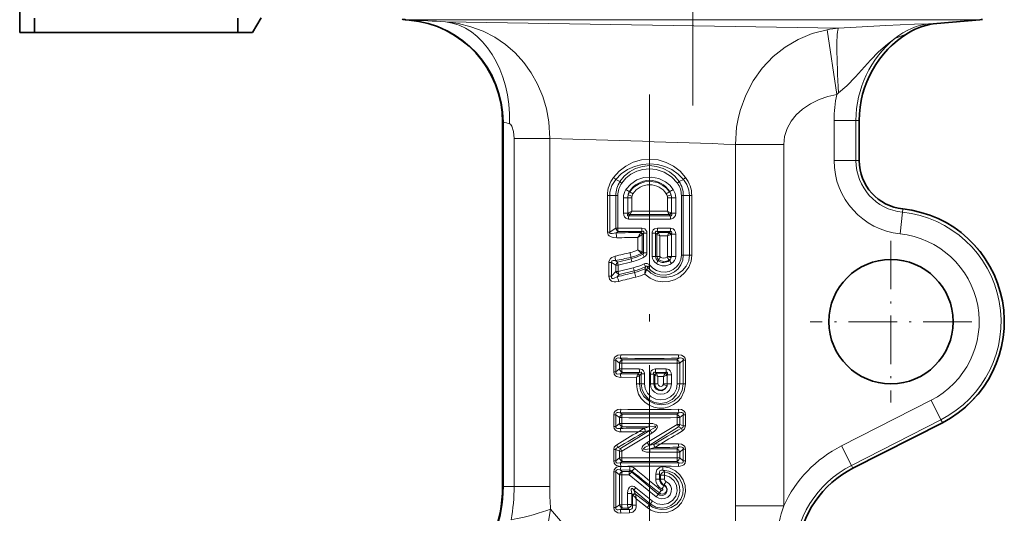
# Model space of a CAD drawing. Extents: x 0 to 420, y 0 to 297.
# Drawn here: x 148 to 216, y 150 to 184 of the extents above; entities that cross this region are included whole.
import ezdxf

# ---------------------------------------------------------------- set-up
doc = ezdxf.new("R2010")
doc.units = 0
doc.linetypes.add('DASHDOT', pattern=[18.5, 12, -3, 0.5, -3])

msp = doc.modelspace()

# ---------------------------------------------------------------- linework, layer by layer
at = {"color": 7, "linetype": 'DASHDOT', "lineweight": 13}
for p, q in [((194.266296, 241.109222), (194.266296, 177.86084)), ((191.316299, 178.606369), (191.316299, 142.483826))]:
    msp.add_line(p, q, dxfattribs=at)
at = {"color": 7, "lineweight": 35}
for p, q in [((148.266296, 185.348068), (148.266296, 182.838516)), ((149.276657, 183.812302), (149.276657, 182.838516)), ((163.178589, 183.812302), (163.178589, 182.838516)), ((164.766296, 183.838516), (164.18895, 182.838516)), ((174.882111, 183.697144), (174.635559, 183.718719)), ((210.957916, 183.461578), (213.897034, 183.718719)), ((148.266296, 182.838516), (149.276657, 182.838516)), ((163.178589, 182.838516), (149.276657, 182.838516)), ((164.18895, 182.838516), (163.178589, 182.838516)), ((181.272034, 151.838516), (181.272034, 176.723785)), ((205.647568, 176.838516), (205.647568, 174.088516)), ((211.332123, 156.188324), (205.218567, 153.073318))]:
    msp.add_line(p, q, dxfattribs=at)
at = {"color": 7, "lineweight": 13}
for p, q in [((211.493881, 183.718719), (174.635559, 183.718719)), ((211.493881, 183.718719), (213.897034, 183.718719)), ((174.882111, 183.697144), (174.914047, 183.695526)), ((174.914032, 183.695526), (174.957016, 183.693878)), ((177.360275, 183.579117), (204.219025, 183.131531)), ((210.957916, 183.461578), (210.909027, 183.457993)), ((203.450684, 183.029022), (204.109604, 178.60524)), ((208.073242, 182.432999), (208.903656, 182.763077)), ((209.009766, 182.822235), (208.903656, 182.763077)), ((181.272034, 176.723785), (181.27774, 176.722153)), ((181.27774, 176.722168), (181.321472, 176.720505)), ((181.27774, 151.838516), (181.27774, 176.722168)), ((181.321472, 151.838516), (181.321472, 176.720505)), ((203.928848, 176.838516), (205.423141, 176.838516)), ((203.928848, 176.838516), (203.928848, 174.088516)), ((205.423141, 176.838516), (205.423141, 174.088516)), ((205.423141, 176.838516), (205.641861, 176.838516)), ((205.641861, 176.838516), (205.641861, 174.088516)), ((205.647568, 176.838516), (205.641861, 176.838516)), ((182.059052, 175.596161), (182.059052, 151.838516)), ((182.059052, 175.596161), (184.495697, 175.596161)), ((184.495697, 175.596161), (184.495697, 151.838516)), ((197.181992, 175.193939), (197.181992, 150.495407)), ((197.181992, 175.193939), (200.481445, 175.193939)), ((200.481445, 175.193939), (200.481445, 150.495407)), ((203.928848, 174.088516), (205.423141, 174.088516)), ((205.423141, 174.088516), (205.641861, 174.088516)), ((205.647568, 174.088516), (205.641861, 174.088516)), ((189.294342, 172.656128), (189.000351, 172.803864)), ((193.338242, 172.656128), (193.632248, 172.803864)), ((188.433075, 169.213531), (188.433075, 171.707687)), ((188.433075, 171.707687), (188.589081, 171.707687)), ((188.589081, 169.213531), (188.589081, 171.707687)), ((189.010162, 171.707687), (188.589081, 171.707687)), ((189.010162, 171.707687), (189.010162, 169.473038)), ((189.144257, 171.707687), (189.010162, 171.707687)), ((189.144257, 171.707687), (189.144257, 169.473038)), ((189.940216, 171.973358), (189.951874, 171.964401)), ((192.692383, 171.973358), (192.680725, 171.964401)), ((193.488327, 171.707687), (193.622421, 171.707687)), ((193.488327, 167.628479), (193.488327, 171.707687)), ((193.622421, 171.707687), (194.043503, 171.707687)), ((193.622421, 167.628479), (193.622421, 171.707687)), ((194.199524, 171.707687), (194.043503, 171.707687)), ((194.043503, 171.707687), (194.043503, 167.628479)), ((194.199524, 171.707687), (194.199524, 167.628479)), ((189.530396, 171.551086), (189.822632, 171.551086)), ((189.530396, 170.506287), (189.530396, 171.551086)), ((189.822632, 170.506287), (189.822632, 171.551086)), ((190.096161, 171.551086), (189.822632, 171.551086)), ((190.096161, 170.633286), (190.096161, 171.551086)), ((192.536438, 171.551086), (192.536438, 170.633286)), ((192.536438, 171.551086), (192.809967, 171.551086)), ((192.809967, 171.551086), (192.809967, 170.506287)), ((193.102188, 171.551086), (192.809967, 171.551086)), ((193.102188, 171.551086), (193.102188, 170.506287)), ((189.530396, 170.506287), (189.822632, 170.506287)), ((189.822632, 170.506287), (189.822662, 170.501465)), ((189.828049, 170.506287), (189.822632, 170.506287)), ((189.828049, 170.506287), (189.822662, 170.501465)), ((189.856766, 170.520035), (189.828049, 170.506287)), ((189.899918, 170.328339), (189.952393, 170.389481)), ((192.732666, 170.328339), (189.899918, 170.328339)), ((189.955048, 170.392456), (189.952393, 170.389481)), ((189.969208, 170.406189), (189.955048, 170.392456)), ((192.663376, 170.406189), (192.677551, 170.392456)), ((192.680206, 170.389481), (192.677551, 170.392456)), ((192.680206, 170.389481), (192.732666, 170.328339)), ((192.775833, 170.520035), (192.80455, 170.506287)), ((192.809937, 170.501465), (192.804535, 170.506287)), ((192.804535, 170.506287), (192.809967, 170.506287)), ((192.809937, 170.501465), (192.809967, 170.506287)), ((193.102188, 170.506287), (192.809967, 170.506287)), ((208.44101, 169.081589), (208.595932, 170.567825)), ((208.595932, 170.567825), (208.618607, 170.78537)), ((208.619202, 170.791046), (208.618607, 170.78537)), ((188.433075, 169.213531), (188.589081, 169.213531)), ((189.144257, 169.473038), (189.010162, 169.473038)), ((189.17157, 169.248901), (189.022949, 169.158371)), ((189.144257, 169.473038), (190.780228, 169.478104)), ((189.17157, 169.248901), (190.787369, 169.248611)), ((190.697678, 169.151917), (190.713913, 169.178375)), ((190.713913, 169.178375), (190.787369, 169.248611)), ((190.804764, 169.046021), (190.82196, 169.063675)), ((190.804764, 167.857407), (190.804764, 169.046021)), ((190.82196, 169.063675), (190.908493, 169.145523)), ((190.908493, 169.145523), (190.908493, 167.799164)), ((191.131668, 169.145523), (190.908493, 169.145523)), ((191.131668, 169.145523), (191.131668, 167.799164)), ((191.500931, 167.549469), (191.500931, 169.145523)), ((191.500931, 169.145523), (191.724106, 169.145523)), ((191.724106, 167.549469), (191.724106, 169.145523)), ((191.813629, 169.060852), (191.724106, 169.145523)), ((191.82135, 169.052994), (191.813629, 169.060852)), ((191.821548, 169.053406), (191.821548, 167.549469)), ((192.024948, 168.945862), (191.821548, 169.052795)), ((191.84523, 169.248611), (192.732666, 169.248688)), ((191.921646, 169.175552), (191.84523, 169.248611)), ((191.852356, 169.478104), (192.751358, 169.476135)), ((191.928604, 169.159851), (191.921646, 169.175552)), ((192.663376, 169.170853), (191.921646, 169.175552)), ((192.024948, 168.945862), (192.024948, 167.549469)), ((192.536438, 168.943741), (192.024948, 168.945862)), ((192.536438, 168.943741), (192.536438, 167.549469)), ((192.663376, 169.170853), (192.677551, 169.18457)), ((192.677551, 169.18457), (192.680206, 169.187561)), ((192.732666, 169.248688), (192.680206, 169.187561)), ((192.775833, 169.056992), (192.80455, 169.07074)), ((192.80455, 169.07074), (192.809937, 169.075577)), ((192.80455, 169.07074), (192.809967, 169.07074)), ((192.809967, 169.07074), (192.809937, 169.075577)), ((192.809967, 169.07074), (192.809967, 167.549469)), ((193.102188, 169.07074), (192.809967, 169.07074)), ((193.102188, 169.07074), (193.102188, 167.549469)), ((190.505646, 167.990189), (190.505646, 168.833633)), ((190.74707, 167.763916), (190.505646, 167.990189)), ((190.804764, 167.857956), (190.505646, 167.990189)), ((190.758682, 167.753494), (190.747223, 167.763763)), ((190.849457, 167.703995), (190.758682, 167.753494)), ((190.814362, 167.851974), (190.804886, 167.857864)), ((190.908493, 167.799164), (190.814362, 167.851974)), ((191.131668, 167.799164), (190.908493, 167.799164)), ((193.488327, 167.628479), (193.622421, 167.628479)), ((193.622421, 167.628479), (194.043503, 167.628479)), ((194.199524, 167.628479), (194.043503, 167.628479)), ((188.536484, 166.195663), (188.536484, 167.129501)), ((188.536484, 167.129501), (188.724838, 167.129501)), ((188.724838, 166.195663), (188.724838, 167.129501)), ((188.724838, 167.129501), (189.006058, 166.95636)), ((188.976578, 167.257706), (189.134399, 167.162552)), ((189.006058, 166.95636), (189.006058, 166.521896)), ((189.15834, 166.95636), (189.006058, 166.95636)), ((189.134399, 167.162552), (190.064255, 167.392593)), ((189.15834, 166.95636), (190.101532, 167.17749)), ((189.15834, 166.95636), (189.15834, 166.521896)), ((190.064255, 167.392593), (190.030441, 167.482483)), ((191.17215, 166.817703), (191.345016, 166.942108)), ((191.500931, 167.549469), (191.724106, 167.549469)), ((191.724106, 167.549469), (191.821548, 167.549469)), ((192.024948, 167.549469), (191.821548, 167.549469)), ((191.896088, 167.240158), (191.948135, 167.314529)), ((192.534561, 167.535645), (192.536438, 167.549454)), ((192.536438, 167.549469), (192.809967, 167.549469)), ((192.670639, 167.261536), (192.654099, 167.296265)), ((193.102188, 167.549469), (192.809967, 167.549469)), ((188.724838, 166.195663), (189.006058, 166.521896)), ((189.15834, 166.521896), (189.006058, 166.521896)), ((189.098572, 166.156998), (189.232925, 166.309784)), ((189.15834, 166.521896), (190.200714, 166.775009)), ((189.232925, 166.309784), (190.264938, 166.564255)), ((190.264938, 166.564255), (190.278336, 166.447266)), ((191.004211, 166.676712), (191.001343, 166.339554)), ((191.004532, 166.692108), (191.004211, 166.676895)), ((191.004532, 166.692108), (191.040665, 166.842484)), ((191.125717, 166.661758), (191.122986, 166.651016)), ((191.125717, 166.661758), (191.17215, 166.817703)), ((188.536484, 166.195663), (188.724838, 166.195663)), ((188.866837, 159.657333), (188.866837, 160.449707)), ((188.866837, 160.449707), (189.011383, 160.449707)), ((189.011383, 159.657333), (189.011383, 160.449707)), ((189.251785, 160.251007), (189.011383, 160.449707)), ((189.251785, 160.251007), (189.251785, 159.856018)), ((189.420059, 160.251007), (189.251785, 160.251007)), ((189.446136, 160.483643), (189.314285, 160.590469)), ((189.420059, 160.251007), (189.420059, 159.856018)), ((189.446136, 160.483643), (193.186462, 160.483643)), ((193.186462, 160.483643), (193.318314, 160.590469)), ((193.212524, 160.251007), (193.380798, 160.251007)), ((193.212524, 160.251007), (193.212524, 158.833511)), ((193.380798, 160.251007), (193.621201, 160.449707)), ((193.380798, 160.251007), (193.380798, 158.833511)), ((193.765747, 160.449707), (193.621201, 160.449707)), ((193.621201, 158.833511), (193.621201, 160.449707)), ((193.765747, 158.833511), (193.765747, 160.449707)), ((188.866837, 159.657333), (189.011383, 159.657333)), ((189.251785, 159.856018), (189.011383, 159.657333)), ((189.420059, 159.856018), (189.251785, 159.856018)), ((189.446136, 159.623383), (189.314285, 159.516556)), ((190.614151, 159.859329), (189.420059, 159.856018)), ((190.624146, 159.623413), (189.446136, 159.623383)), ((190.523193, 159.528152), (190.514908, 159.508591)), ((190.523193, 159.528152), (190.624146, 159.623413)), ((190.632736, 159.410263), (190.75177, 159.521454)), ((190.75177, 159.521454), (190.75177, 158.833511)), ((190.975952, 159.521454), (190.75177, 159.521454)), ((190.975952, 159.521454), (190.975952, 158.833511)), ((191.370178, 159.512695), (191.370178, 158.833511)), ((191.370178, 159.512695), (191.604645, 159.512695)), ((191.669357, 159.450531), (191.604645, 159.512695)), ((191.604645, 159.512695), (191.604645, 158.833511)), ((192.438873, 159.623398), (191.726013, 159.623428)), ((191.782455, 159.568634), (191.726013, 159.623428)), ((192.454941, 159.85849), (191.731949, 159.859665)), ((191.787842, 159.556641), (191.782455, 159.568634)), ((192.386276, 159.566071), (191.782455, 159.568634)), ((192.395767, 159.575165), (192.386276, 159.566071)), ((192.395767, 159.575165), (192.398315, 159.577927)), ((192.438873, 159.623398), (192.398315, 159.577927)), ((189.343552, 159.284424), (190.420105, 159.291946)), ((190.420105, 158.833511), (190.420105, 159.291946)), ((190.420105, 158.833511), (190.622894, 158.833511)), ((190.622894, 158.833511), (190.622894, 159.401138)), ((190.75177, 158.833511), (190.622894, 158.833511)), ((190.632736, 159.410263), (190.623184, 159.400467)), ((190.975952, 158.833511), (190.75177, 158.833511)), ((191.370178, 158.833511), (191.604645, 158.833511)), ((191.604645, 158.833511), (191.675339, 158.833511)), ((191.675232, 159.444534), (191.669357, 159.450531)), ((191.675339, 159.444809), (191.675339, 158.833511)), ((191.675339, 159.444427), (191.89035, 159.33223)), ((191.675339, 158.833511), (191.89035, 158.833511)), ((192.257797, 159.331253), (191.89035, 159.33223)), ((191.89035, 159.33223), (191.89035, 158.833511)), ((192.257797, 158.833511), (192.257797, 159.331253)), ((192.527618, 158.833511), (192.257797, 158.833511)), ((192.52243, 159.457565), (192.50322, 159.448456)), ((192.52243, 159.457565), (192.527573, 159.462311)), ((192.527618, 159.457565), (192.52243, 159.457565)), ((192.527618, 159.457565), (192.527573, 159.462311)), ((192.527618, 158.833511), (192.527618, 159.457565)), ((192.816238, 159.457565), (192.527618, 159.457565)), ((192.816238, 158.833511), (192.527618, 158.833511)), ((192.816238, 158.833511), (192.816238, 159.457565)), ((193.212524, 158.833511), (193.380798, 158.833511)), ((193.380798, 158.833511), (193.621201, 158.833511)), ((193.765747, 158.833511), (193.621201, 158.833511)), ((210.551834, 157.719711), (204.438293, 154.604706)), ((210.551834, 157.719711), (211.230225, 156.38829)), ((189.446136, 156.763641), (189.314285, 156.870468)), ((193.318314, 156.870483), (193.186462, 156.763641)), ((188.866837, 155.937332), (188.866837, 156.729706)), ((188.866837, 156.729706), (189.011383, 156.729706)), ((189.011383, 155.937332), (189.011383, 156.729706)), ((189.251785, 156.531006), (189.011383, 156.729706)), ((189.251785, 156.136017), (189.011383, 155.937332)), ((189.251785, 156.531006), (189.251785, 156.136017)), ((189.420059, 156.531006), (189.251785, 156.531006)), ((189.420059, 156.136017), (189.251785, 156.136017)), ((189.420059, 156.531006), (189.420059, 156.136017)), ((191.295242, 156.139832), (189.420059, 156.136017)), ((189.446136, 156.763641), (193.186462, 156.763641)), ((191.295547, 155.903427), (191.295242, 156.139832)), ((193.212524, 156.531006), (193.212524, 156.071747)), ((193.212524, 156.531006), (193.380798, 156.531006)), ((193.621201, 156.729706), (193.380798, 156.531006)), ((193.380798, 156.531006), (193.380798, 156.071747)), ((193.765747, 156.729706), (193.621201, 156.729706)), ((193.621201, 155.962509), (193.621201, 156.729706)), ((193.765747, 155.962509), (193.765747, 156.729706)), ((211.230225, 156.38829), (205.116684, 153.273285)), ((211.329529, 156.193405), (205.215988, 153.0784)), ((211.230225, 156.38829), (211.329529, 156.193405)), ((211.332123, 156.188324), (211.329529, 156.193405)), ((188.866837, 155.937332), (189.011383, 155.937332)), ((189.446136, 155.903397), (189.314285, 155.796555)), ((189.33345, 154.414001), (191.352631, 155.683151)), ((189.420074, 154.235291), (191.481812, 155.481415)), ((191.295547, 155.903427), (189.446136, 155.903397)), ((190.549927, 155.572433), (190.954056, 155.805099)), ((190.549927, 155.572433), (191.01384, 155.589828)), ((190.954147, 155.805145), (190.962189, 155.809753)), ((191.295547, 155.903427), (190.962189, 155.809753)), ((191.013947, 155.589844), (191.022156, 155.592133)), ((191.352631, 155.683151), (191.022156, 155.592117)), ((193.212509, 156.071732), (191.150787, 154.825623)), ((193.299149, 155.893036), (191.279968, 154.623871)), ((191.352631, 155.683151), (191.481812, 155.481415)), ((193.212524, 156.071747), (193.380798, 156.071747)), ((193.299149, 155.893036), (193.489929, 155.807785)), ((193.380798, 156.071747), (193.621201, 155.962509)), ((193.765747, 155.962509), (193.621201, 155.962509)), ((191.279968, 154.623886), (191.150787, 154.825623)), ((188.866837, 153.577332), (188.866837, 154.344528)), ((188.866837, 154.344528), (189.011383, 154.344528)), ((189.011383, 153.577332), (189.011383, 154.344528)), ((189.251785, 154.235291), (189.011383, 154.344528)), ((189.33345, 154.414001), (189.14267, 154.499252)), ((189.251785, 154.235291), (189.251785, 153.776016)), ((189.420059, 154.235291), (189.251785, 154.235291)), ((189.420059, 154.235291), (189.420059, 153.776016)), ((191.279968, 154.623886), (191.610443, 154.714905)), ((191.337036, 154.403595), (191.67041, 154.497284)), ((191.337036, 154.403595), (193.186462, 154.403641)), ((191.337036, 154.403595), (191.337341, 154.167191)), ((191.337341, 154.167191), (193.212524, 154.171005)), ((191.618652, 154.717178), (191.610443, 154.714905)), ((192.082672, 154.734589), (191.618744, 154.717209)), ((191.678452, 154.501877), (191.67041, 154.497284)), ((192.082672, 154.734589), (191.678543, 154.501938)), ((193.318314, 154.510468), (193.186462, 154.403641)), ((193.212524, 154.171005), (193.212524, 153.776016)), ((193.212524, 154.171005), (193.380798, 154.171005)), ((193.621201, 154.369705), (193.380798, 154.171005)), ((193.380798, 154.171005), (193.380798, 153.776016)), ((193.765747, 154.369705), (193.621201, 154.369705)), ((193.621201, 153.577332), (193.621201, 154.369705)), ((193.765747, 153.577332), (193.765747, 154.369705)), ((204.438293, 154.604706), (205.116684, 153.273285)), ((188.866837, 153.577332), (189.011383, 153.577332)), ((189.251785, 153.776016), (189.011383, 153.577332)), ((189.420059, 153.776016), (189.251785, 153.776016)), ((189.446136, 153.543396), (189.31427, 153.436554)), ((193.186462, 153.543396), (189.446136, 153.543396)), ((193.318314, 153.436554), (193.186462, 153.543396)), ((193.212524, 153.776016), (193.380798, 153.776016)), ((193.621201, 153.577332), (193.380798, 153.776016)), ((193.765747, 153.577332), (193.621201, 153.577332)), ((188.866837, 150.387329), (188.866837, 152.819702)), ((188.866837, 152.819702), (189.011383, 152.819702)), ((189.011383, 150.387329), (189.011383, 152.819702)), ((189.011383, 152.819702), (189.251785, 152.621002)), ((189.314285, 152.96048), (189.955612, 152.952911)), ((189.314285, 152.96048), (189.446136, 152.853638)), ((189.343567, 153.192612), (189.975922, 153.187408)), ((189.931213, 152.853638), (189.446136, 152.853638)), ((189.955612, 152.952911), (189.931213, 152.853638)), ((190.108902, 152.875641), (190.094772, 152.81485)), ((190.094772, 152.81485), (191.907974, 151.297348)), ((205.116684, 153.273285), (205.215988, 153.0784)), ((205.218567, 153.073318), (205.215988, 153.0784)), ((189.251785, 152.621002), (189.251785, 150.586029)), ((189.420059, 152.621002), (189.251785, 152.621002)), ((189.420059, 152.621002), (189.420059, 150.586029)), ((189.91153, 152.619247), (189.420059, 152.621002)), ((189.911514, 152.619263), (191.766769, 151.120956)), ((191.744278, 152.323517), (191.744278, 152.676712)), ((191.744278, 152.676712), (191.996735, 152.676712)), ((191.744278, 152.323517), (191.996735, 152.323517)), ((191.996735, 152.323517), (191.996735, 152.676712)), ((192.053177, 152.607529), (191.996735, 152.676712)), ((192.053177, 152.323517), (191.996735, 152.323517)), ((192.053177, 152.607529), (192.053177, 152.323517)), ((192.325851, 152.607529), (192.053177, 152.607529)), ((192.325851, 152.323517), (192.053177, 152.323517)), ((192.325851, 152.607529), (192.325851, 152.323517)), ((181.272034, 151.838516), (181.27774, 151.838516)), ((181.321472, 151.838516), (181.27774, 151.838516)), ((182.059052, 151.838516), (181.321472, 151.838516)), ((182.059052, 151.838516), (184.495697, 151.838516)), ((190.338287, 151.351959), (190.244476, 151.571304)), ((190.244476, 151.571304), (191.360352, 150.637848)), ((190.37413, 151.742035), (191.516678, 150.821289)), ((192.311966, 151.954803), (192.289047, 151.882141)), ((189.81636, 151.341202), (189.81636, 150.587494)), ((189.81636, 151.341202), (190.106659, 151.341202)), ((190.106659, 151.341202), (190.106659, 150.587494)), ((190.139404, 151.265594), (190.106659, 151.341202)), ((190.182037, 151.222061), (190.139404, 151.265594)), ((190.139404, 150.549881), (190.139404, 151.265594)), ((190.35939, 151.30864), (190.338287, 151.351959)), ((191.301865, 150.565903), (190.35939, 151.30864)), ((191.158661, 150.382462), (190.40979, 150.99617)), ((190.40979, 150.549881), (190.40979, 150.99617)), ((191.360352, 150.637848), (191.516678, 150.821289)), ((191.907974, 151.297348), (191.985443, 151.384171)), ((188.866837, 150.387329), (189.011383, 150.387329)), ((189.011383, 150.387329), (189.251785, 150.586029)), ((189.420059, 150.586029), (189.251785, 150.586029)), ((189.314285, 150.246552), (189.446136, 150.353394)), ((189.9263, 150.25386), (189.314285, 150.246552)), ((189.420059, 150.586029), (189.81636, 150.587494)), ((189.446136, 150.353394), (189.837311, 150.353394)), ((189.81636, 150.587494), (190.106659, 150.587494)), ((189.837311, 150.353394), (189.9263, 150.25386)), ((190.106659, 150.587494), (190.139404, 150.549881)), ((190.40979, 150.549881), (190.139404, 150.549881)), ((191.158661, 150.382462), (191.301865, 150.565903)), ((191.360352, 150.637848), (191.301865, 150.565903)), ((197.181992, 150.495407), (200.481445, 150.495407)), ((189.947037, 150.01944), (189.343567, 150.01442))]:
    msp.add_line(p, q, dxfattribs=at)
at = {"color": 7, "linetype": 'DASHDOT', "lineweight": 13, "ltscale": 0.27625}
for p, q in [((207.816299, 168.61351), (207.816299, 157.563522)), ((213.341293, 163.088516), (202.29129, 163.088516))]:
    msp.add_line(p, q, dxfattribs=at)
at = {"color": 7, "lineweight": 13}
for points in [[(177.360275, 183.579117), (178.246262, 183.456055), (179.11113, 183.238312), (179.943787, 182.925354), (180.73291, 182.518494), (181.460526, 182.026672), (182.124542, 181.452209), (182.716614, 180.80278), (183.230042, 180.087555), (183.664383, 179.307312), (184.009552, 178.481247), (184.263382, 177.620575), (184.424744, 176.736328), (184.495697, 175.596161)], [(210.527084, 183.447159), (210.380737, 183.445892), (209.428619, 183.40892), (207.452576, 183.315826)], [(203.450684, 183.029022), (202.438492, 182.768143), (201.474884, 182.371826), (200.576263, 181.845825), (199.757935, 181.197784), (199.018127, 180.418503), (198.38974, 179.533966), (197.883972, 178.559387), (197.51004, 177.512787), (197.369843, 176.945663), (197.268097, 176.367844), (197.181992, 175.193939)], [(208.073227, 182.432983), (207.570877, 182.054993), (206.972519, 181.530685), (206.406311, 180.9617), (205.386353, 179.822845)], [(205.386368, 179.822861), (204.78746, 179.194244), (204.233246, 178.712753)], [(204.109604, 178.60524), (203.499008, 178.475586), (202.91098, 178.273041), (202.311035, 177.974869), (201.764099, 177.598679), (201.346313, 177.213135), (200.993637, 176.775269), (200.717209, 176.280945), (200.541779, 175.748383), (200.481445, 175.193939)], [(181.752106, 176.605759), (181.807571, 176.576401), (181.909058, 176.441742), (182.019379, 176.077209), (182.059052, 175.596161)], [(188.854507, 172.946747), (189.238449, 173.372925), (189.693329, 173.721802), (190.204193, 173.981598), (190.755768, 174.142075), (191.327423, 174.194992), (191.898636, 174.137833), (192.44899, 173.973343), (192.951752, 173.713882), (193.399582, 173.367889), (193.778091, 172.946747)], [(189.000351, 172.803864), (189.374695, 173.180344), (189.810425, 173.481552), (190.291153, 173.700806), (190.801392, 173.83345), (191.32547, 173.876816), (191.849258, 173.830322), (192.357956, 173.694901), (192.836639, 173.473297), (193.264267, 173.175003), (193.632248, 172.803864)], [(193.338242, 172.656128), (193.039062, 173.023651), (192.673157, 173.328171), (192.252533, 173.5569), (191.792557, 173.698853), (191.308807, 173.74649), (190.825546, 173.695877), (190.363693, 173.549927), (189.949738, 173.321564), (189.589508, 173.019577), (189.294342, 172.656128)], [(193.216995, 172.560883), (192.818741, 172.992798), (192.321411, 173.31015), (191.756912, 173.493073), (191.309937, 173.534363), (190.863266, 173.490692), (190.434082, 173.363785), (190.044052, 173.162109), (189.700562, 172.891464), (189.415604, 172.560883)], [(192.932648, 172.113449), (192.692917, 172.407578), (192.398895, 172.648865), (191.94046, 172.873672), (191.437698, 172.971939), (190.926132, 172.936508), (190.447693, 172.772568), (190.029404, 172.491913), (189.699951, 172.113449)], [(189.000351, 172.803864), (188.744827, 172.402374), (188.606888, 171.945999), (188.589081, 171.707687)], [(189.951874, 171.964401), (190.237152, 172.28096), (190.595306, 172.512085), (191.001328, 172.644409), (191.428986, 172.670242), (191.84903, 172.587784), (192.233536, 172.401962), (192.478531, 172.205246), (192.680725, 171.964401)], [(193.632248, 172.803864), (193.861649, 172.456223), (194.003586, 172.063782), (194.043503, 171.707687)], [(189.530396, 170.506287), (189.546768, 170.371811), (189.605469, 170.241257), (189.698837, 170.151367), (189.881241, 170.100891)], [(189.822662, 170.501465), (189.800827, 170.388443), (189.806778, 170.355606), (189.813644, 170.342209), (189.832489, 170.325974), (189.858215, 170.320511), (189.899918, 170.328339)], [(192.732666, 170.328339), (192.770569, 170.320587), (192.788162, 170.32196), (192.810089, 170.332367), (192.825363, 170.354401), (192.830368, 170.373398), (192.830673, 170.416107), (192.809937, 170.501465)], [(192.751358, 170.100891), (192.931137, 170.14975), (193.026703, 170.240646), (193.078568, 170.346878), (193.102188, 170.506287)], [(189.068466, 168.823288), (188.823776, 168.843079), (188.701736, 168.876007), (188.555695, 168.955338), (188.49353, 169.019806), (188.433075, 169.213531)], [(189.022949, 169.158371), (188.748322, 169.106491), (188.64328, 169.114838), (188.602066, 169.136581), (188.5849, 169.168152), (188.589081, 169.213531)], [(191.131668, 169.145523), (191.118179, 169.249649), (191.070572, 169.349487), (190.981781, 169.429153), (190.780228, 169.478104)], [(190.908493, 169.145523), (190.92189, 169.211792), (190.915192, 169.239899), (190.900482, 169.256073), (190.886612, 169.26236), (190.853561, 169.265091), (190.787369, 169.248611)], [(191.852356, 169.478104), (191.652374, 169.430054), (191.563705, 169.351776), (191.503738, 169.19458), (191.500931, 169.145523)], [(191.84523, 169.248611), (191.767731, 169.265457), (191.73497, 169.257843), (191.719131, 169.242798), (191.713135, 169.228714), (191.711395, 169.195206), (191.724106, 169.145523)], [(192.809937, 169.075577), (192.831757, 169.188599), (192.825821, 169.22142), (192.818954, 169.234818), (192.80011, 169.251053), (192.774384, 169.256531), (192.732666, 169.248688)], [(193.102188, 169.07074), (193.085815, 169.205215), (193.02713, 169.335785), (192.933746, 169.425659), (192.751358, 169.476135)], [(188.953918, 167.565338), (188.736053, 167.479599), (188.63858, 167.39978), (188.542557, 167.203583), (188.536484, 167.129501)], [(190.908493, 167.799164), (190.91394, 167.763214), (190.897614, 167.726089), (190.884064, 167.715942), (190.849457, 167.703995)], [(191.001343, 166.339554), (191.346649, 166.069092), (191.745514, 165.888535), (192.17511, 165.807465), (192.610428, 165.828827), (193.028946, 165.948853), (193.410126, 166.159241), (193.736069, 166.449692), (193.988754, 166.808228), (194.148651, 167.218155), (194.199524, 167.628479)], [(191.122696, 166.651169), (191.412018, 166.403748), (191.751328, 166.229904), (192.121597, 166.135529), (192.506851, 166.123428), (192.888016, 166.194794), (193.246979, 166.348206), (193.566711, 166.581894), (193.822342, 166.887665), (193.988571, 167.250732), (194.043503, 167.628479)], [(193.622421, 167.628479), (193.581757, 167.294952), (193.462189, 166.981262), (193.270401, 166.705704), (193.014969, 166.483521), (192.710144, 166.330688), (192.373672, 166.259232), (192.024246, 166.276947), (191.690109, 166.385147), (191.395035, 166.576218), (191.17215, 166.817703)], [(193.488327, 167.628479), (193.449966, 167.334167), (193.338074, 167.060455), (193.161224, 166.824966), (192.931793, 166.641663), (192.663635, 166.520279), (192.372711, 166.467728), (192.075485, 166.487625), (191.791565, 166.579697), (191.539246, 166.738815), (191.345001, 166.942108)], [(188.976578, 167.257706), (188.829346, 167.258499), (188.764572, 167.238251), (188.733582, 167.211243), (188.720016, 167.172791), (188.724838, 167.129501)], [(190.941391, 167.036484), (191.043198, 167.069611), (191.157852, 167.068497), (191.287598, 167.003769), (191.345016, 166.942108)], [(191.040665, 166.842484), (191.074585, 166.874771), (191.093399, 166.886078), (191.12149, 166.890976), (191.139709, 166.882935), (191.149719, 166.872604), (191.164352, 166.844589), (191.17215, 166.817703)], [(189.207306, 165.838959), (189.001755, 165.805511), (188.894379, 165.806671), (188.721512, 165.852524), (188.576569, 165.998642), (188.536484, 166.195663)], [(189.098572, 166.156998), (188.889313, 166.055878), (188.817078, 166.038879), (188.780884, 166.038071), (188.748978, 166.046265), (188.718781, 166.077652), (188.713043, 166.097427), (188.712845, 166.141479), (188.724838, 166.195663)], [(189.343567, 160.822617), (189.141937, 160.797607), (188.957199, 160.691559), (188.895126, 160.597244), (188.866837, 160.449707)], [(189.314285, 160.590469), (189.171722, 160.610016), (189.102402, 160.602753), (189.039459, 160.571381), (189.009018, 160.51413), (189.011383, 160.449707)], [(193.289032, 160.822617), (193.490631, 160.797623), (193.675385, 160.691559), (193.737473, 160.597244), (193.765747, 160.449707)], [(193.318314, 160.590469), (193.460861, 160.610016), (193.530182, 160.602753), (193.59314, 160.571381), (193.623566, 160.51413), (193.621201, 160.449707)], [(188.866837, 159.657333), (188.893997, 159.512482), (188.985458, 159.389114), (189.062485, 159.339722), (189.228317, 159.291367), (189.343567, 159.284424)], [(189.011383, 159.657333), (189.011215, 159.582947), (189.054611, 159.52388), (189.131165, 159.499207), (189.314285, 159.516556)], [(190.614151, 159.859329), (190.817612, 159.811447), (190.90889, 159.733414), (190.97287, 159.572403), (190.975952, 159.521454)], [(190.624146, 159.623413), (190.707733, 159.639709), (190.74202, 159.629242), (190.756729, 159.612457), (190.761932, 159.597549), (190.762451, 159.56311), (190.75177, 159.521454)], [(191.731949, 159.859665), (191.627151, 159.848267), (191.523941, 159.807373), (191.433701, 159.72493), (191.373062, 159.563187), (191.370178, 159.512695)], [(191.726013, 159.623428), (191.647934, 159.63826), (191.615524, 159.628738), (191.600067, 159.612411), (191.594223, 159.597702), (191.592392, 159.563339), (191.604645, 159.512695)], [(192.527573, 159.462311), (192.544708, 159.53598), (192.544861, 159.571747), (192.536163, 159.602158), (192.50592, 159.628113), (192.487488, 159.631409), (192.438873, 159.623398)], [(192.816238, 159.457565), (192.798141, 159.594574), (192.73407, 159.725784), (192.635971, 159.812363), (192.454941, 159.858505)], [(190.420105, 158.833511), (190.457916, 158.481796), (190.569443, 158.146362), (190.749237, 157.842361), (190.989578, 157.582703), (191.279053, 157.379822), (191.604523, 157.242828), (191.950531, 157.177765), (192.301956, 157.186768), (192.643356, 157.268646), (192.959686, 157.418793), (193.238739, 157.630768), (193.468597, 157.896042), (193.68898, 158.341064), (193.765747, 158.833511)], [(190.622894, 158.833511), (190.699539, 158.382797), (190.919022, 157.981506), (191.255035, 157.668854), (191.670837, 157.472824), (192.12648, 157.408066), (192.582275, 157.478897), (192.998459, 157.680908), (193.334991, 158.000259), (193.546661, 158.392624), (193.621201, 158.833511)], [(193.380798, 158.833511), (193.318512, 158.429001), (193.137192, 158.062256), (192.850677, 157.766205), (192.484085, 157.572327), (192.068863, 157.503311), (191.650986, 157.571426), (191.275375, 157.770996), (190.983536, 158.079208), (190.810837, 158.43924), (190.75177, 158.833511)], [(193.212524, 158.833511), (193.156189, 158.489868), (192.994095, 158.182755), (192.744308, 157.942169), (192.431152, 157.789581), (192.084717, 157.739273), (191.738144, 157.796494), (191.425293, 157.956955), (191.178467, 158.205719), (191.0233, 158.51857), (190.975952, 158.833511)], [(192.816238, 158.833511), (192.779785, 158.612534), (192.674713, 158.41452), (192.511673, 158.258362), (192.307877, 158.159821), (192.082733, 158.127884), (191.858261, 158.165955), (191.656326, 158.271011), (191.497559, 158.433319), (191.402832, 158.623734), (191.370178, 158.833511)], [(192.509827, 158.709625), (192.381027, 158.490219), (192.149216, 158.370956), (191.947144, 158.379303), (191.767303, 158.475342), (191.646988, 158.636826), (191.604645, 158.833511)], [(192.509827, 158.709625), (192.414185, 158.550064), (192.261475, 158.44873), (192.083832, 158.419556), (191.910614, 158.46344), (191.771378, 158.571869), (191.689789, 158.726685), (191.675339, 158.833511)], [(192.250702, 158.784332), (192.19664, 158.700317), (192.102448, 158.657257), (191.996918, 158.671997), (191.918152, 158.739532), (191.89035, 158.833511)], [(189.343567, 157.102615), (189.141937, 157.077621), (188.957199, 156.971558), (188.895126, 156.877243), (188.866837, 156.729706)], [(189.314285, 156.870468), (189.171722, 156.890015), (189.102402, 156.882751), (189.039459, 156.851379), (189.009018, 156.794128), (189.011383, 156.729706)], [(193.289032, 157.102615), (193.490631, 157.077621), (193.675385, 156.971573), (193.737473, 156.877243), (193.765747, 156.729706)], [(193.318314, 156.870468), (193.460861, 156.890015), (193.530182, 156.882751), (193.59314, 156.851379), (193.623566, 156.794128), (193.621201, 156.729706)], [(191.481812, 155.481415), (191.662979, 155.609512), (191.745468, 155.688187), (191.81662, 155.785995), (191.846725, 155.874039), (191.826019, 155.97847), (191.774765, 156.034607), (191.653564, 156.094864), (191.532822, 156.123062), (191.295242, 156.139832)], [(188.866837, 155.937332), (188.893997, 155.79248), (188.985458, 155.669113), (189.062485, 155.61972), (189.228317, 155.571365), (189.343567, 155.564423)], [(189.011383, 155.937332), (189.011215, 155.862946), (189.054611, 155.803879), (189.131165, 155.779205), (189.314285, 155.796555)], [(191.352631, 155.683151), (191.614105, 155.802048), (191.692825, 155.850983), (191.722549, 155.87648), (191.73407, 155.890839), (191.739761, 155.904358), (191.736206, 155.920105), (191.731247, 155.925064), (191.717865, 155.932266), (191.689667, 155.939117), (191.629028, 155.942596), (191.295547, 155.903427)], [(193.621201, 155.962509), (193.617706, 155.907471), (193.589691, 155.861343), (193.56073, 155.83815), (193.489929, 155.807785)], [(193.765747, 155.962509), (193.704391, 155.760468), (193.56163, 155.630081)], [(191.150787, 154.825623), (190.96962, 154.697525), (190.887115, 154.618835), (190.815979, 154.521027), (190.785873, 154.432999), (190.80658, 154.328568), (190.857819, 154.27243), (190.979034, 154.212158), (191.099762, 154.183975), (191.337341, 154.167191)], [(189.070953, 154.676941), (188.979156, 154.607178), (188.906754, 154.510712), (188.866837, 154.344528)], [(189.14267, 154.499252), (189.047852, 154.4505), (189.018478, 154.409409), (189.011383, 154.344528)], [(191.279968, 154.623886), (191.018478, 154.50499), (190.939774, 154.456039), (190.910049, 154.430557), (190.898529, 154.416183), (190.892822, 154.402679), (190.896393, 154.386917), (190.901337, 154.381958), (190.914734, 154.374756), (190.942932, 154.367905), (191.003571, 154.364441), (191.337051, 154.403595)], [(193.289032, 154.742615), (193.490631, 154.717621), (193.675385, 154.611572), (193.737473, 154.517242), (193.765747, 154.369705)], [(193.318314, 154.510468), (193.460861, 154.530014), (193.530182, 154.522751), (193.59314, 154.491379), (193.623566, 154.434128), (193.621201, 154.369705)], [(188.866837, 153.577332), (188.893997, 153.43248), (188.985458, 153.309113), (189.062485, 153.25972), (189.228317, 153.211365), (189.343567, 153.204422)], [(189.011383, 153.577332), (189.011215, 153.502945), (189.054611, 153.443878), (189.131165, 153.419205), (189.314285, 153.436554)], [(193.765747, 153.577332), (193.738586, 153.432449), (193.64711, 153.309097), (193.570099, 153.25972), (193.404266, 153.211365), (193.289032, 153.204422)], [(193.621201, 153.577332), (193.621368, 153.50293), (193.577957, 153.443878), (193.501419, 153.419205), (193.318314, 153.436554)], [(188.866837, 152.819702), (188.894012, 152.964584), (188.985489, 153.087936), (189.062485, 153.137314), (189.228333, 153.185669), (189.343567, 153.192612)], [(189.011383, 152.819702), (189.01123, 152.894104), (189.054626, 152.953156), (189.131165, 152.977829), (189.314285, 152.96048)], [(191.158661, 150.382462), (191.410873, 150.212753), (191.690613, 150.094528), (192.092316, 150.023788), (192.497925, 150.057495), (192.881561, 150.192108), (193.218964, 150.417801), (193.490143, 150.721497), (193.67598, 151.08522), (193.761108, 151.484085), (193.73851, 151.891708), (193.609375, 152.280624), (193.385223, 152.621994), (193.08345, 152.894882), (192.67569, 153.100693), (192.226135, 153.183685)], [(191.301865, 150.565903), (191.521469, 150.423538), (191.763626, 150.323532), (192.110458, 150.260254), (192.462936, 150.281067), (192.801071, 150.385086), (193.173492, 150.625397), (193.453354, 150.971619), (193.585236, 151.304138), (193.619919, 151.660461), (193.553329, 152.012512), (193.33992, 152.404556), (193.013031, 152.70549), (192.638443, 152.883118), (192.230301, 152.949173)], [(192.345749, 152.837158), (192.641266, 152.748505), (192.903793, 152.590286), (193.118439, 152.373642), (193.273773, 152.112366), (193.361862, 151.821503), (193.377899, 151.517883), (193.321014, 151.219421), (193.194366, 150.943283), (193.00473, 150.705475), (192.760971, 150.519684), (192.477127, 150.399261), (192.170074, 150.353531), (191.739975, 150.422409), (191.360352, 150.637848)], [(192.226135, 153.18367), (191.993988, 153.136642), (191.810608, 152.959961), (191.758453, 152.817703), (191.744278, 152.676712)], [(192.230301, 152.949173), (192.105515, 152.949783), (192.019852, 152.892914), (191.988297, 152.810303), (191.996735, 152.676712)], [(192.325851, 152.607529), (192.685791, 152.487595), (192.977692, 152.247604), (193.16246, 151.915665), (193.210342, 151.537582), (193.113083, 151.169052), (192.886627, 150.863983), (192.565033, 150.662613), (192.190765, 150.589157), (191.833435, 150.646469), (191.516678, 150.821289)], [(192.422821, 152.180252), (192.608536, 152.064102), (192.743607, 151.892395), (192.810883, 151.684052), (192.800385, 151.465454), (192.713593, 151.264359), (192.562347, 151.105301), (192.365479, 151.006363), (192.146286, 150.978561), (191.945007, 151.01944), (191.766754, 151.120956)], [(189.81636, 151.341202), (189.838623, 151.554642), (189.873184, 151.662079), (189.941315, 151.770874), (190.074173, 151.847656), (190.1409, 151.850616), (190.256668, 151.817261), (190.37413, 151.742035)], [(190.106659, 151.341202), (190.066437, 151.585648), (190.069305, 151.649368), (190.077148, 151.67775), (190.087097, 151.692947), (190.105759, 151.701492), (190.120148, 151.699371), (190.148773, 151.683075), (190.183578, 151.65004), (190.244476, 151.571304)], [(192.311966, 151.954803), (192.457214, 151.828003), (192.52301, 151.652069), (192.502289, 151.467453), (192.397141, 151.310196), (192.221786, 151.221054), (192.02095, 151.234421), (191.907974, 151.297348)], [(191.985443, 151.384171), (192.07103, 151.331757), (192.223206, 151.310486), (192.369385, 151.365768), (192.470551, 151.491577), (192.488647, 151.65448), (192.418915, 151.796951), (192.289047, 151.882141)], [(192.112961, 151.560562), (192.133499, 151.549057), (192.181824, 151.548996), (192.214859, 151.575363), (192.222229, 151.611267), (192.203964, 151.644882), (192.185349, 151.656677)], [(175.153397, 141.811768), (175.791229, 141.819565), (176.43338, 141.870026), (177.288803, 142.007782), (178.134033, 142.229446), (178.958923, 142.536514), (179.890213, 143.005722), (180.764893, 143.585999), (181.570618, 144.268463), (182.297058, 145.041885), (182.949005, 145.913681), (183.501892, 146.85405), (183.948975, 147.848923), (184.284149, 148.884094), (184.440796, 149.579498), (184.54538, 150.282211)], [(184.54538, 150.282211), (185.371521, 149.323837), (186.484436, 148.166504)], [(189.343567, 150.01442), (189.141953, 150.039413), (188.957199, 150.145462), (188.895126, 150.239792), (188.866837, 150.387329)], [(189.314285, 150.246567), (189.171738, 150.22702), (189.102417, 150.234268), (189.039459, 150.265656), (189.009018, 150.322906), (189.011383, 150.387329)], [(189.9263, 150.25386), (190.019333, 150.25322), (190.112656, 150.310059), (190.141571, 150.369751), (190.15094, 150.42868), (190.139404, 150.549881)], [(189.947037, 150.01944), (190.177475, 150.080719), (190.348007, 150.266251), (190.396088, 150.407822), (190.40979, 150.549881)]]:
    msp.add_lwpolyline(points, dxfattribs=at)
at = {"color": 7, "lineweight": 35}
msp.add_circle((207.816299, 163.088516), 4.25, dxfattribs=at)
for centre, radius, start, end in [((174.766296, 185.213013), 1.500004, 256.436458, 264.999985), ((213.766296, 185.213043), 1.500036, 275.000072, 281.2775), ((174.272034, 176.723785), 7, 0, 85.000004), ((211.350113, 178.978729), 4.499982, 94.99994, 121.337614), ((212.65329, 176.838516), 7.00573, 121.337573, 180.000036), ((208.962891, 174.088516), 3.315327, 179.999995, 264.049598), ((207.816299, 163.088516), 7.74427, 296.999968, 84.049036), ((208.399109, 146.831161), 7.00573, 116.999993, 173.971885), ((171.766296, 151.838516), 9.50573, 273.875474, 360)]:
    msp.add_arc(centre, radius, start, end, dxfattribs=at)
at = {"color": 7, "lineweight": 13}
for centre, radius, start, end in [((166.519363, -16.047974), 199.920672, 86.891563, 87.581105), ((204.845032, 175.504272), 7.65288, 94.692056, 100.497908), ((218.876373, -45.915497), 229.515666, 92.852993, 93.661523), ((210.9198, 179.022247), 4.442405, 95.07163, 129.848112), ((211.293579, 179.108231), 4.366792, 95.052205, 123.180904), ((210.611511, 187.082489), 3.636496, 268.669757, 274.69274), ((212.65329, 176.838516), 7.230159, 129.30645, 180.000036), ((212.65329, 176.838516), 7.011438, 122.32959, 180.000036), ((212.65329, 176.838516), 8.724451, 168.316652, 180.000036), ((205.145905, 177.538879), 1.486938, 127.864256, 134.18091), ((179.710602, 169.886703), 7.021776, 73.099157, 76.73626), ((145.937195, -1245.568115), 1421.686568, 87.934321, 88.445854), ((208.962891, 174.088516), 5.034048, 179.999995, 264.049598), ((208.962891, 174.088516), 3.539756, 180.000005, 264.049598), ((208.962891, 174.088516), 3.321035, 180.000005, 264.049598), ((187.855286, 171.777908), 1.537598, 41.859924, 49.473369), ((194.777313, 171.777908), 1.537603, 130.526486, 138.139907), ((190.505249, 171.691483), 2.072986, 142.749847, 179.55189), ((190.733215, 171.708328), 1.723026, 146.62654, 180.021196), ((190.623138, 171.70697), 1.478906, 144.733867, 179.972315), ((190.323624, 173.844467), 1.572208, 229.102498, 234.724031), ((191.316299, 171.134949), 1.61051, 31.352959, 148.647019), ((191.316299, 171.086044), 1.358373, 32.93271, 147.067264), ((192.308975, 173.844467), 1.572207, 305.275975, 310.897514), ((192.009399, 171.70697), 1.478967, 0.027637, 35.264659), ((191.899368, 171.708328), 1.723027, 359.978805, 33.373455), ((192.12735, 171.691483), 2.072982, 0.448095, 37.250083), ((190.550995, 171.549911), 1.020649, 146.488898, 179.933766), ((190.935822, 173.947952), 2.211722, 236.032873, 243.242383), ((190.590912, 171.551025), 0.768293, 166.118438, 179.995142), ((190.545349, 171.548157), 0.724883, 144.955315, 165.033285), ((190.644363, 171.553894), 0.819639, 149.217599, 167.209205), ((188.540939, 165.733871), 6.141656, 75.190725, 77.740202), ((188.542053, 169.461639), 2.872745, 55.324874, 60.607219), ((190.600876, 171.551102), 0.504698, 147.224864, 180.003875), ((192.031845, 171.550995), 0.504592, 0.010896, 32.790236), ((194.09053, 169.461639), 2.872758, 119.392649, 124.674967), ((194.09166, 165.733871), 6.141662, 102.259789, 104.80926), ((192.08725, 171.548157), 0.724883, 14.966724, 35.044697), ((191.98822, 171.553894), 0.819641, 12.790795, 30.782361), ((191.696777, 173.947952), 2.211723, 296.757591, 303.967102), ((192.041687, 171.551025), 0.768287, 0.004558, 13.881494), ((192.081604, 171.549911), 1.020641, 0.066446, 33.511572), ((190.027405, 170.607452), 0.230688, 207.368495, 251.010385), ((190.038315, 170.612854), 0.235809, 206.874494, 249.303165), ((188.151001, 174.428299), 4.264393, 293.578978, 297.137787), ((190.087784, 170.634674), 0.257772, 206.391122, 242.575142), ((191.146545, 170.115234), 1.265076, 170.299511, 180.64971), ((191.31633, 325.192444), 154.792148, 269.50136, 270.498608), ((188.336761, 171.46312), 1.945043, 327.078768, 334.74878), ((191.316345, 406.276031), 235.645905, 269.703315, 270.29666), ((194.481644, 174.428391), 4.264495, 242.862269, 246.420996), ((194.295853, 171.463135), 1.945072, 205.2513, 212.921206), ((192.544815, 170.634674), 0.257772, 297.424826, 333.6089), ((192.594284, 170.612854), 0.23581, 290.697062, 333.125241), ((192.605194, 170.607452), 0.230688, 288.989651, 332.631275), ((191.486053, 170.115234), 1.265078, 359.350297, 9.700494), ((207.816299, 163.088516), 7.519841, 296.999968, 84.049036), ((207.816299, 163.088516), 7.738562, 296.999968, 84.049036), ((191.316422, 624.225586), 454.126957, 269.818929, 270.181038), ((178.639587, 185.829132), 19.366735, 300.913359, 302.37672), ((189.436478, 169.60907), 0.447422, 197.697753, 233.665338), ((191.107025, 63.804459), 105.374586, 90.213746, 91.133254), ((187.8638, 168.835297), 1.204103, 359.428813, 15.573922), ((190.004013, 169.460617), 0.859444, 179.172282, 194.269722), ((184.335068, 172.777206), 7.323032, 327.417593, 330.326308), ((184.970779, 176.952454), 9.825915, 304.283487, 306.422763), ((190.598389, 168.943939), 0.230437, 26.321339, 64.482477), ((190.618637, 168.980408), 0.219819, 22.274285, 64.301908), ((194.102936, 169.462448), 3.322606, 179.73024, 183.690374), ((192.016937, 168.9776), 0.219807, 115.70809, 157.73169), ((192.027481, 168.952911), 0.229336, 115.539275, 154.102291), ((188.529663, 169.462448), 3.322604, 356.309626, 0.269768), ((195.711014, 170.736893), 4.098105, 202.639545, 205.91488), ((194.479279, 165.154083), 4.258564, 113.579079, 117.142799), ((194.294312, 168.114868), 1.943249, 147.078029, 154.75512), ((192.544815, 168.942368), 0.257769, 26.391235, 62.576014), ((192.594284, 168.964188), 0.235809, 26.874494, 69.303163), ((192.605194, 168.969589), 0.230688, 27.368488, 71.010383), ((191.486053, 169.461792), 1.265078, 350.29953, 0.649736), ((207.816299, 163.088516), 6.025549, 296.999968, 84.049029), ((191.024994, -4.17157), 173.005944, 90.172, 90.647976), ((187.846054, 167.324615), 1.133149, 356.612801, 12.258938), ((164.801056, 273.62796), 108.777959, 282.828773, 283.385843), ((188.076492, 167.360443), 1.95823, 3.573646, 13.122342), ((189.390015, 170.307053), 2.571483, 283.355517, 295.71191), ((189.316498, 170.515121), 3.115535, 283.247163, 297.574373), ((189.380951, 170.260956), 2.948648, 283.399381, 299.869644), ((190.604019, 167.916367), 0.209263, 313.179337, 343.762841), ((190.615128, 167.899658), 0.20488, 314.482171, 346.53915), ((195.838715, 170.339264), 5.642539, 207.84236, 210.109955), ((190.808807, 167.795776), 0.322859, 297.372752, 0.599352), ((173.255463, 243.522461), 77.868302, 281.647717, 282.4406), ((189.405716, 166.850647), 0.413456, 131.01912, 165.184778), ((189.989456, 167.160538), 0.855467, 179.865341, 193.803001), ((191.551743, 167.54332), 1.495398, 185.78608, 194.157802), ((189.3367, 170.427078), 3.338372, 283.244048, 299.045616), ((189.304123, 170.494781), 3.826294, 283.55155, 295.334241), ((196.074371, 169.537064), 5.709627, 205.973483, 208.160523), ((192.086761, 167.55217), 0.586061, 180.264064, 238.574195), ((192.086273, 167.54808), 0.362051, 179.780264, 238.30014), ((188.032578, 169.475784), 4.463823, 327.111519, 329.944186), ((192.300461, 167.894943), 0.990382, 238.363975, 301.890875), ((192.105377, 167.551193), 0.283976, 180.348813, 236.398561), ((192.267517, 167.829666), 0.696646, 237.787043, 305.358808), ((194.314377, 166.122574), 2.649674, 148.607855, 153.263954), ((192.316483, 167.898407), 0.690437, 237.753274, 299.279072), ((192.080551, 167.551163), 0.055765, 181.751474, 239.807891), ((192.281036, 167.866455), 0.42946, 237.84331, 302.341449), ((192.48143, 167.550522), 0.055186, 302.027622, 344.351835), ((194.038376, 168.401093), 1.771453, 210.430687, 218.594389), ((194.088821, 172.841415), 5.528642, 253.672669, 256.506337), ((192.526627, 167.551941), 0.285626, 296.49816, 342.385222), ((192.448273, 167.543213), 0.358954, 308.288658, 347.502337), ((191.545532, 166.276749), 1.495631, 31.306951, 41.195091), ((192.488327, 167.5495), 0.321638, 344.863454, 359.992711), ((192.517563, 167.552887), 0.584927, 301.536695, 359.665014), ((189.42012, 166.738449), 0.467708, 207.609395, 246.410068), ((211.08577, 79.316345), 89.58092, 103.431064, 104.208142), ((191.955536, 167.191513), 1.803412, 193.351908, 200.35609), ((189.386978, 170.232422), 3.771778, 283.460224, 296.004023), ((189.149734, 170.994766), 4.685431, 283.938105, 293.319985), ((187.417084, 165.470535), 3.023645, 12.618837, 18.848148), ((189.297211, 170.452164), 4.451705, 283.916808, 292.507602), ((202.223236, 162.133545), 11.984238, 157.855753, 159.453799), ((191.014679, 166.438828), 0.238292, 62.961018, 92.518184), ((191.010712, 166.459732), 0.232505, 60.347904, 91.525409), ((187.81105, 165.54335), 1.426804, 11.954003, 25.483308), ((228.9617, 10.363846), 160.477185, 103.9157, 104.342997), ((189.644638, 160.120316), 0.414183, 118.649197, 161.598342), ((191.316177, 308.095093), 147.518351, 269.222442, 270.777649), ((188.464859, 160.811569), 0.878299, 345.410525, 0.720225), ((191.316208, 369.552704), 208.739512, 269.458527, 270.541522), ((191.316223, 631.729248), 471.482063, 269.769574, 270.230441), ((190.36676, 160.266724), 0.946379, 166.742007, 180.951072), ((192.987961, 160.120316), 0.414183, 18.40165, 61.350801), ((192.265823, 160.266724), 0.946381, 359.048862, 13.257958), ((194.16774, 160.811569), 0.878296, 179.279803, 194.589566), ((189.644638, 159.98671), 0.414183, 198.401645, 241.350803), ((191.137634, 31.97731), 127.552306, 90.27601, 90.819072), ((188.464859, 159.295471), 0.878299, 359.279774, 14.589482), ((187.691879, 160.618271), 3.033436, 334.073258, 338.527755), ((190.422516, 159.307205), 0.221524, 24.927033, 65.354966), ((190.435318, 159.336655), 0.21081, 20.44919, 65.349884), ((193.083496, 159.841293), 2.469214, 179.581355, 185.062477), ((191.867065, 159.374374), 0.212003, 113.536834, 158.933229), ((191.87529, 159.355804), 0.219067, 113.529239, 156.081584), ((187.57579, 159.84137), 4.156083, 356.993892, 0.252061), ((196.541153, 161.595459), 5.1722, 203.218444, 205.948881), ((194.369949, 158.333725), 2.335603, 148.149494, 154.719658), ((192.287369, 159.351654), 0.236482, 24.154324, 65.234986), ((192.318909, 159.365646), 0.223406, 24.305706, 69.853417), ((192.329025, 159.370438), 0.218931, 24.83105, 71.531847), ((190.918213, 159.841064), 1.536512, 351.854444, 0.650189), ((187.99855, 164.082245), 5.367514, 296.817171, 299.27093), ((192.083023, 158.833618), 0.174775, 343.624519, 359.96788), ((194.597778, 154.757126), 5.137805, 114.05961, 117.092966), ((192.087143, 158.833557), 0.440468, 343.658294, 359.993766), ((194.180664, 164.97319), 6.482698, 252.680168, 255.063726), ((191.316177, 304.377441), 147.520685, 269.222456, 270.777635), ((188.464859, 157.091568), 0.878299, 345.410525, 0.720226), ((191.316208, 365.835785), 208.74258, 269.458534, 270.541509), ((194.16774, 157.091568), 0.878296, 179.279803, 194.589566), ((189.644638, 156.400314), 0.414183, 118.649197, 161.598342), ((189.644638, 156.266724), 0.414183, 198.401645, 241.350803), ((191.316238, 628.022522), 471.495369, 269.769574, 270.230434), ((190.36676, 156.546722), 0.946379, 166.74202, 180.951072), ((192.987961, 156.400314), 0.414183, 18.40165, 61.350801), ((192.265823, 156.546722), 0.946381, 359.04886, 13.257958), ((123.237061, 265.051422), 128.517106, 300.814362, 301.585169), ((129.132324, 259.579102), 121.008479, 299.73037, 300.755909), ((191.207947, 21.43042), 134.379525, 90.104784, 90.807433), ((188.464859, 155.57547), 0.878299, 359.279792, 14.589504), ((191.130508, -23.250336), 178.823704, 90.186023, 90.572557), ((190.641769, 155.602203), 0.373001, 358.099137, 33.011643), ((190.657776, 155.608795), 0.365356, 357.379998, 33.430269), ((253.502838, 50.723595), 121.013526, 119.730416, 120.755914), ((259.399475, 45.249138), 128.524682, 120.814394, 121.585154), ((192.349289, 155.539139), 1.013968, 20.433512, 31.674039), ((192.99585, 156.139633), 0.390918, 320.887246, 350.000138), ((194.265137, 156.020309), 0.80416, 195.331379, 209.017289), ((188.367462, 154.286713), 0.804161, 15.331389, 29.017273), ((189.636749, 154.167404), 0.390918, 140.887241, 170.000144), ((190.283264, 154.767868), 1.013955, 200.433189, 211.673781), ((191.974823, 154.698227), 0.365356, 177.379999, 213.43026), ((191.990829, 154.704834), 0.373002, 178.09915, 213.011638), ((191.424637, 288.876617), 134.379523, 270.104786, 270.807435), ((191.502075, 333.557373), 178.823699, 270.186025, 270.572559), ((192.987961, 154.040314), 0.414183, 18.401651, 61.350808), ((194.16774, 154.731567), 0.878299, 179.279789, 194.589511), ((208.399109, 146.831161), 8.724451, 116.999993, 155.165587), ((189.644638, 153.906723), 0.414183, 198.401645, 241.350803), ((191.316406, 5.929581), 147.520685, 89.222454, 90.777633), ((188.464844, 153.215469), 0.878296, 359.279807, 14.589564), ((191.316315, -317.704712), 471.48454, 89.769566, 90.230439), ((192.987961, 153.906723), 0.414183, 298.649192, 341.598349), ((192.265823, 153.7603), 0.946379, 346.742015, 0.951074), ((194.16774, 153.215469), 0.878299, 165.410543, 180.720238), ((189.644638, 152.490311), 0.414183, 118.649197, 161.598355), ((188.464859, 153.181564), 0.878299, 345.410543, 0.720248), ((191.316376, -55.528748), 208.74258, 89.458539, 90.541514), ((190.36676, 152.636734), 0.946381, 166.742048, 180.951153), ((191.253418, 151.55246), 1.713946, 132.546501, 141.515577), ((189.925629, 152.465866), 0.387828, 64.142484, 89.175489), ((189.948746, 152.751816), 0.201737, 37.707043, 88.044799), ((188.715424, 153.174194), 1.260203, 349.882837, 0.600203), ((189.966095, 152.707397), 0.480439, 49.20291, 88.826863), ((348.948639, 350.775879), 253.760777, 231.248585, 231.789809), ((188.577393, 154.38266), 2.148967, 315.461716, 322.402903), ((388.741272, 391.910889), 310.533428, 230.275488, 230.713726), ((192.454849, 152.396957), 0.453979, 103.919341, 152.335116), ((194.054565, 153.094482), 1.830341, 177.207428, 184.55427), ((190.102448, 150.640472), 3.139723, 44.398398, 47.33413), ((190.620163, 152.875351), 1.726309, 351.076352, 358.73216), ((208.399109, 146.831161), 7.230159, 116.999993, 179.119116), ((208.399109, 146.831161), 7.011438, 116.999993, 174.018289), ((192.466782, 152.321747), 0.722327, 179.859809, 247.064229), ((192.483475, 152.329742), 0.487349, 180.732724, 246.521099), ((192.444107, 152.322495), 0.39083, 179.850738, 250.232945), ((190.787491, 152.839203), 1.762808, 329.880385, 338.053315), ((192.480957, 152.324219), 0.155173, 180.257452, 248.010661), ((171.766296, 151.838516), 9.511438, 278.475415, 360), ((171.766296, 151.838516), 9.555182, 281.602242, 360), ((169.395523, 151.843216), 12.663572, 349.562879, 359.978718), ((210.280365, 151.889511), 25.784908, 180.113294, 183.573782), ((192.121429, 150.275452), 2.281044, 139.991612, 145.378705), ((194.105667, 149.980545), 2.542934, 141.58907, 146.494703), ((194.157959, 150.891144), 2.1157, 152.06505, 158.78944), ((190.347366, 151.058868), 0.293779, 91.774499, 135.173911), ((190.420166, 150.96225), 0.352327, 99.952203, 132.508033), ((186.683945, 147.473145), 5.127607, 43.397253, 46.982231), ((187.012558, 150.613358), 3.418522, 6.429125, 11.735746), ((188.029816, 154.262863), 4.882164, 319.943905, 322.595835), ((189.644638, 150.716721), 0.414183, 198.401645, 241.350803), ((188.464859, 150.025467), 0.878299, 359.279766, 14.589465), ((190.995499, 150.57077), 1.178867, 179.187472, 190.629846), ((189.707306, 150.774979), 0.441544, 287.137851, 334.851132), ((188.711929, 150.032578), 1.234818, 359.391116, 10.327243), ((344.09317, 151.111633), 146.912825, 180.240322, 181.139107), ((211.660446, 146.808228), 11.771333, 161.745887, 172.796164)]:
    msp.add_arc(centre, radius, start, end, dxfattribs=at)
for centre, major_axis, ratio, start_param, end_param in [((174.304367, 176.722168), (-0.35199, -6.99115), 0.996185, 1.62091032, 3.104552626), ((174.348114, 176.720505), (-0.175903, -6.997787), 0.996192, 1.595833176, 3.079390418), ((176.788376, 176.605759), (-0.359116, -6.990784), 0.708641, 1.607183034, 3.098560368), ((204.521164, 178.648651), (0.28685, -4.490845), 0.062955, 3.197300738, 4.69409564), ((189.23587, 166.521896), (-0.073761, 0.290787), 0.251011, 1.507212178, 2.322548016), ((189.48819, 159.856018), (-0.001312, 0.300003), 0.227092, 1.569807759, 2.457231768), ((189.48819, 156.136017), (-0.001312, 0.300003), 0.227092, 1.569807734, 2.457231805), ((193.144394, 154.171005), (0.001312, -0.300003), 0.227092, 1.569807729, 2.45723175), ((189.48819, 153.776016), (-0.001312, 0.300003), 0.227092, 1.569807763, 2.45723176), ((189.962006, 152.619247), (-0.000931, -0.300003), 0.168235, 3.816164985, 4.712910861), ((178.620804, 150.282211), (6.956848, 0.776031), 0.1735, 5.175581818, 5.711795111), ((189.48819, 150.586029), (-0.001312, 0.300003), 0.227092, 1.569807757, 2.457231725)]:
    msp.add_ellipse(centre, major_axis=major_axis, ratio=ratio, start_param=start_param, end_param=end_param, dxfattribs=at)

doc.saveas('drawing.dxf')
